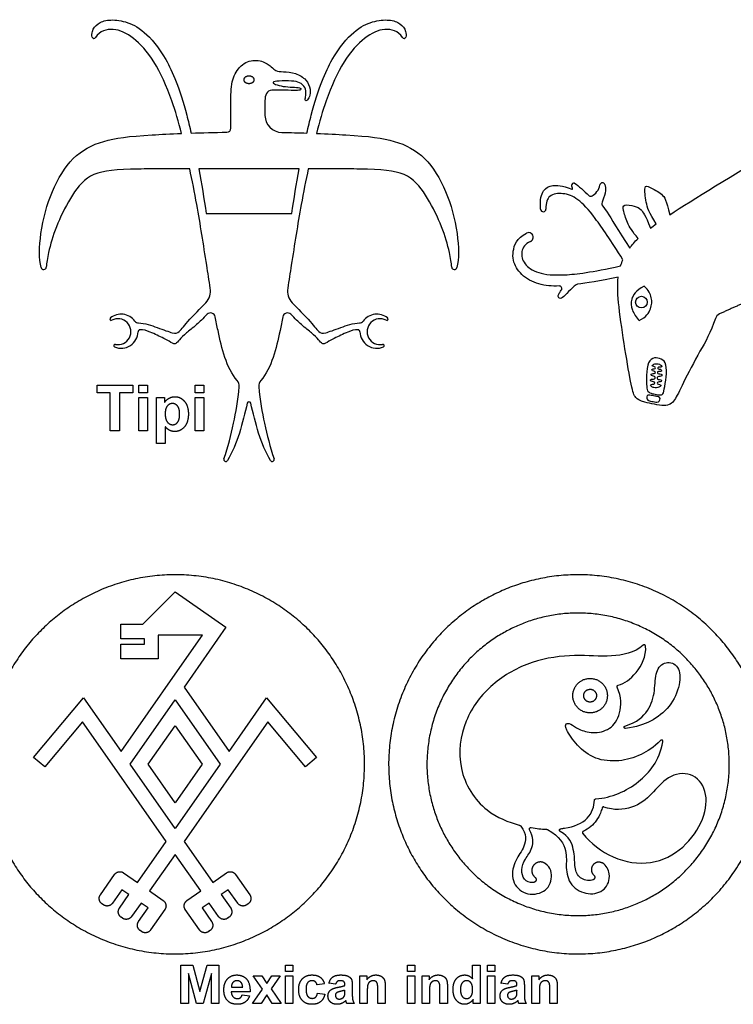
# Model space of a CAD drawing. Units: millimetres. Extents: x 361 to 759, y -111 to 287.
# Drawn here: x 584 to 649, y 197 to 287 of the extents above; entities that cross this region are included whole.
import ezdxf

# ---------------------------------------------------------------- set-up
doc = ezdxf.new("R2010")
doc.units = ezdxf.units.MM
doc.header["$MEASUREMENT"] = 0
doc.layers.add('Layer 03', color=5, linetype='Continuous')

msp = doc.modelspace()

# ---------------------------------------------------------------- linework, layer by layer
at = {"layer": 'Layer 03'}
for p, q in [((601.016, 269.282), (608.853, 269.282)), ((591.042, 252.907), (591.042, 253.605)), ((591.042, 253.605), (594.326, 253.605)), ((592.257, 252.907), (591.042, 252.907)), ((592.257, 249.441), (592.257, 252.907)), ((594.326, 252.907), (593.111, 252.907)), ((593.111, 252.907), (593.111, 249.441)), ((594.326, 253.605), (594.326, 252.907)), ((594.869, 252.907), (594.869, 253.605)), ((594.869, 253.605), (595.671, 253.605)), ((595.671, 252.907), (594.869, 252.907)), ((595.671, 253.605), (595.671, 252.907)), ((600.016, 252.907), (600.016, 253.605)), ((600.016, 253.605), (600.817, 253.605)), ((600.817, 252.907), (600.016, 252.907)), ((600.817, 253.605), (600.817, 252.907)), ((594.869, 249.441), (594.869, 252.467)), ((594.869, 252.467), (595.671, 252.467)), ((595.671, 252.467), (595.671, 249.441)), ((596.473, 248.278), (596.473, 252.467)), ((596.473, 252.467), (597.222, 252.467)), ((597.222, 252.467), (597.222, 252.026)), ((600.016, 249.441), (600.016, 252.467)), ((600.016, 252.467), (600.817, 252.467)), ((600.817, 252.467), (600.817, 249.441)), ((593.111, 249.441), (592.257, 249.441)), ((595.671, 249.441), (594.869, 249.441)), ((597.274, 249.802), (597.274, 248.278)), ((600.817, 249.441), (600.016, 249.441)), ((597.274, 248.278), (596.473, 248.278)), ((595.223, 231.762), (598.194, 234.733)), ((598.194, 234.733), (602.831, 231.486)), ((593.225, 230.415), (593.225, 231.762)), ((593.225, 231.762), (595.223, 231.762)), ((602.831, 231.486), (598.999, 226.014)), ((595.38, 230.415), (593.225, 230.415)), ((595.38, 229.934), (595.38, 230.415)), ((600.67, 230.748), (596.644, 230.748)), ((596.644, 230.748), (596.644, 228.587)), ((598.177, 227.189), (600.67, 230.748)), ((593.225, 228.587), (593.225, 229.934)), ((593.225, 229.934), (595.38, 229.934)), ((596.644, 228.587), (593.225, 228.587)), ((593.24, 220.137), (598.177, 227.189)), ((598.999, 226.014), (603.114, 220.137)), ((585.237, 219.598), (589.805, 225.042)), ((589.805, 225.042), (593.24, 220.137)), ((603.114, 220.137), (606.549, 225.042)), ((606.549, 225.042), (611.117, 219.598)), ((594.062, 218.963), (598.177, 224.84)), ((598.177, 224.84), (602.292, 218.963)), ((589.709, 222.831), (586.269, 218.732)), ((592.417, 218.963), (589.709, 222.831)), ((595.707, 218.963), (598.177, 222.491)), ((598.177, 222.491), (600.647, 218.963)), ((606.645, 222.831), (603.937, 218.963)), ((610.085, 218.732), (606.645, 222.831)), ((586.269, 218.732), (585.237, 219.598)), ((611.117, 219.598), (610.085, 218.732)), ((597.355, 211.912), (592.417, 218.963)), ((598.177, 213.086), (594.062, 218.963)), ((598.177, 215.435), (595.707, 218.963)), ((600.647, 218.963), (598.177, 215.435)), ((602.292, 218.963), (598.177, 213.086)), ((603.937, 218.963), (598.999, 211.912)), ((594.733, 208.168), (597.355, 211.912)), ((598.999, 211.912), (601.621, 208.168)), ((598.177, 210.738), (595.837, 207.395)), ((600.517, 207.395), (598.177, 210.738)), ((591.348, 207.046), (592.649, 208.904)), ((593.474, 209.049), (594.733, 208.168)), ((601.621, 208.168), (602.88, 209.049)), ((603.705, 208.904), (605.006, 207.046)), ((593.32, 207.513), (592.451, 206.273)), ((593.092, 205.825), (593.96, 207.064)), ((593.96, 207.064), (593.32, 207.513)), ((595.837, 207.395), (597.095, 206.514)), ((599.259, 206.514), (600.517, 207.395)), ((603.034, 207.513), (602.394, 207.064)), ((602.394, 207.064), (603.262, 205.825)), ((603.903, 206.273), (603.034, 207.513)), ((591.626, 206.128), (591.493, 206.22)), ((595.064, 206.292), (594.196, 205.052)), ((595.705, 205.843), (595.064, 206.292)), ((601.29, 206.292), (600.649, 205.843)), ((602.158, 205.052), (601.29, 206.292)), ((604.861, 206.22), (604.728, 206.128)), ((594.837, 204.603), (595.705, 205.843)), ((597.241, 205.688), (595.94, 203.83)), ((600.414, 203.83), (599.113, 205.688)), ((600.649, 205.843), (601.517, 204.603)), ((593.37, 204.906), (593.238, 204.999)), ((603.116, 204.999), (602.984, 204.906)), ((595.115, 203.685), (594.982, 203.778)), ((601.372, 203.778), (601.24, 203.685)), ((598.714, 197.106), (598.714, 200.613)), ((598.714, 200.613), (599.787, 200.613)), ((599.787, 200.613), (600.446, 198.22)), ((600.446, 198.22), (601.113, 200.613)), ((601.113, 200.613), (602.178, 200.613)), ((602.178, 200.613), (602.178, 197.106)), ((608.277, 200.613), (608.952, 200.613)), ((608.277, 200.025), (608.277, 200.613)), ((608.952, 200.613), (608.952, 200.025)), ((619.408, 200.613), (620.083, 200.613)), ((619.408, 200.025), (619.408, 200.613)), ((620.083, 200.613), (620.083, 200.025)), ((625.376, 199.367), (625.376, 200.613)), ((625.376, 200.613), (626.051, 200.613)), ((626.051, 200.613), (626.051, 197.106)), ((626.727, 200.613), (627.402, 200.613)), ((626.727, 200.025), (626.727, 200.613)), ((627.402, 200.613), (627.402, 200.025)), ((599.4, 199.866), (599.39, 197.106)), ((600.124, 197.106), (599.4, 199.866)), ((601.492, 199.866), (600.758, 197.106)), ((601.502, 197.106), (601.492, 199.866)), ((608.952, 200.025), (608.277, 200.025)), ((620.083, 200.025), (619.408, 200.025)), ((627.402, 200.025), (626.727, 200.025)), ((606.164, 198.419), (605.304, 199.654)), ((605.304, 199.654), (606.116, 199.654)), ((606.116, 199.654), (606.55, 198.954)), ((606.55, 198.954), (607.01, 199.654)), ((607.787, 199.654), (606.947, 198.447)), ((607.01, 199.654), (607.787, 199.654)), ((608.277, 199.654), (608.952, 199.654)), ((608.277, 197.106), (608.277, 199.654)), ((608.952, 199.654), (608.952, 197.106)), ((611.827, 198.914), (611.152, 198.805)), ((612.851, 198.87), (612.241, 198.957)), ((613.701, 198.761), (613.701, 198.83)), ((615.073, 197.106), (615.073, 199.654)), ((615.073, 199.654), (615.705, 199.654)), ((615.705, 199.654), (615.705, 199.283)), ((619.408, 199.654), (620.083, 199.654)), ((619.408, 197.106), (619.408, 199.654)), ((620.083, 199.654), (620.083, 197.106)), ((620.758, 197.106), (620.758, 199.654)), ((620.758, 199.654), (621.39, 199.654)), ((621.39, 199.654), (621.39, 199.283)), ((626.727, 199.654), (627.402, 199.654)), ((626.727, 197.106), (626.727, 199.654)), ((627.402, 199.654), (627.402, 197.106)), ((628.578, 198.87), (627.968, 198.957)), ((629.428, 198.761), (629.428, 198.83)), ((630.8, 197.106), (630.8, 199.654)), ((630.8, 199.654), (631.432, 199.654)), ((631.432, 199.654), (631.432, 199.283)), ((605.031, 198.195), (603.31, 198.195)), ((603.322, 198.609), (604.356, 198.609)), ((604.312, 197.912), (604.988, 197.825)), ((605.26, 197.106), (606.164, 198.419)), ((606.55, 197.895), (606.037, 197.106)), ((607.061, 197.106), (606.55, 197.895)), ((606.947, 198.447), (607.874, 197.106)), ((611.196, 198.064), (611.871, 197.977)), ((613.701, 198.191), (613.701, 198.326)), ((614.376, 198.735), (614.376, 197.946)), ((615.748, 198.261), (615.748, 197.106)), ((616.707, 197.106), (616.707, 198.407)), ((617.382, 198.694), (617.382, 197.106)), ((621.433, 198.261), (621.433, 197.106)), ((622.392, 197.106), (622.392, 198.407)), ((623.067, 198.694), (623.067, 197.106)), ((629.428, 198.191), (629.428, 198.326)), ((630.103, 198.735), (630.103, 197.946)), ((631.475, 198.261), (631.475, 197.106)), ((632.434, 197.106), (632.434, 198.407)), ((633.109, 198.694), (633.109, 197.106)), ((599.39, 197.106), (598.714, 197.106)), ((600.758, 197.106), (600.124, 197.106)), ((602.178, 197.106), (601.502, 197.106)), ((606.037, 197.106), (605.26, 197.106)), ((607.874, 197.106), (607.061, 197.106)), ((608.952, 197.106), (608.277, 197.106)), ((614.55, 197.106), (613.875, 197.106)), ((615.748, 197.106), (615.073, 197.106)), ((617.382, 197.106), (616.707, 197.106)), ((620.083, 197.106), (619.408, 197.106)), ((621.433, 197.106), (620.758, 197.106)), ((623.067, 197.106), (622.392, 197.106)), ((625.42, 197.106), (625.42, 197.478)), ((626.051, 197.106), (625.42, 197.106)), ((627.402, 197.106), (626.727, 197.106)), ((630.277, 197.106), (629.602, 197.106)), ((631.475, 197.106), (630.8, 197.106)), ((633.109, 197.106), (632.434, 197.106))]:
    msp.add_line(p, q, dxfattribs=at)
msp.add_circle((640.804, 261.184), 0.534, dxfattribs=at)
for centre, radius, start, end in [((590.766, 285.444), 0.168, 198.33168, 327.30414), ((619.103, 285.444), 0.168, 212.69586, 341.66832), ((607.967, 278.262), 1.573, 180.52462, 268.8917), ((602.904, 277.083), 0.377, 270.75067, 359.99723), ((634.596, 271.886), 0.175, 62.0372, 193.38622), ((637.236, 271.867), 0.225, 17.51996, 171.56207), ((634.462, 271.555), 0.0569, 248.75724, 22.51138), ((636.185, 271.085), 0.228, 229.84155, 297.3377), ((631.832, 269.69), 0.244, 184.50248, 0), ((630.5, 267.115), 0.422, 292.33792, 117.44594), ((586.16, 264.402), 0.242, 194.59791, 355.85129), ((623.709, 264.402), 0.242, 184.14871, 345.40209), ((633.305, 262.432), 0.228, 320.82658, 92.52095), ((634.976, 262.585), 0.228, 96.86219, 126.09645), ((599.851, 262.21), 1.566, 316.51657, 9.21225), ((610.018, 262.21), 1.566, 170.78775, 223.48343), ((593.244, 258.528), 1.557, 36.57761, 129.10287), ((601.419, 259.756), 0.441, 10.68246, 134.123), ((608.45, 259.756), 0.441, 45.877, 169.31754), ((616.625, 258.528), 1.557, 50.89713, 143.42239), ((648.22, 259.483), 0.685, 115.05942, 161.76694), ((592.34, 259.64), 0.124, 129.10289, 298.11199), ((592.957, 258.486), 1.184, 258.57364, 118.11199), ((594.842, 259.714), 0.433, 216.57761, 268.14055), ((615.027, 259.714), 0.433, 271.85945, 323.42239), ((616.912, 258.486), 1.184, 61.88801, 281.42636), ((617.529, 259.64), 0.124, 241.88801, 50.89711), ((593.244, 258.528), 1.557, 247.58275, 358.32525), ((594.985, 258.477), 0.185, 93.55371, 178.32525), ((614.883, 258.477), 0.185, 1.67475, 86.44629), ((616.625, 258.528), 1.557, 181.67475, 292.41725), ((592.698, 257.203), 0.124, 78.57364, 247.58276), ((617.171, 257.203), 0.124, 292.41724, 101.42636), ((603.29, 253.529), 0.749, 356.74154, 40.05122), ((606.579, 253.529), 0.749, 139.94878, 183.25846), ((604.934, 251.915), 0.168, 12.6992, 167.3008), ((602.812, 246.805), 0.177, 160.5022, 329.04206), ((607.057, 246.805), 0.177, 210.95794, 19.4978)]:
    msp.add_arc(centre, radius, start, end, dxfattribs=at)
for points, knots in [([(590.607, 285.391), (590.555, 285.546), (590.59, 286.051), (591.056, 286.647), (592.061, 287.039), (593.628, 286.882), (595.286, 286.098), (597.355, 283.686), (598.716, 280.432), (599.516, 277.21), (599.652, 276.629)], [442.196206, 442.196206, 442.196206, 442.196206, 443.080957, 444.537203, 445.993448, 447.449694, 448.905939, 450.362184, 451.81843, 452.119236, 452.119236, 452.119236, 452.119236]), ([(610.217, 276.629), (610.353, 277.21), (611.153, 280.432), (612.514, 283.686), (614.583, 286.098), (616.24, 286.882), (617.808, 287.039), (618.813, 286.647), (619.278, 286.051), (619.313, 285.546), (619.262, 285.391)], [313.013668, 313.013668, 313.013668, 313.013668, 313.314474, 314.77072, 316.226965, 317.68321, 319.139456, 320.595701, 322.051947, 322.936698, 322.936698, 322.936698, 322.936698]), ([(598.766, 276.596), (598.498, 277.65), (597.809, 280.047), (596.283, 283.403), (594.339, 285.47), (592.615, 286.316), (591.298, 285.963), (590.907, 285.353)], [432.247336, 432.247336, 432.247336, 432.247336, 433.734413, 435.854028, 437.973643, 440.093257, 442.016126, 442.016126, 442.016126, 442.016126]), ([(618.962, 285.353), (618.571, 285.963), (617.254, 286.316), (615.53, 285.47), (613.586, 283.403), (612.06, 280.047), (611.371, 277.65), (611.103, 276.596)], [323.116778, 323.116778, 323.116778, 323.116778, 325.039646, 327.159261, 329.278876, 331.398491, 332.885568, 332.885568, 332.885568, 332.885568]), ([(603.281, 277.083), (603.281, 279.256), (603.239, 280.808), (603.633, 282.272), (604.738, 283.307), (606.187, 283.3), (607.051, 282.64), (607.339, 282.285), (607.981, 282.234), (609.226, 282.152), (610.217, 281.524), (610.594, 280.597), (610.492, 279.91), (610.2, 279.545), (610.074, 279.574), (610.054, 279.727), (610.17, 280.132), (610.111, 280.82), (609.563, 281.295), (608.934, 281.397), (607.549, 281.397), (607.007, 281.297), (607.282, 281.063), (608.056, 280.879), (608.912, 280.808), (609.675, 280.798), (609.736, 280.615), (609.492, 280.503), (608.565, 280.543), (607.343, 280.554), (606.661, 280.543), (606.376, 279.973), (606.393, 279.373), (606.391, 278.606), (606.395, 278.248)], [453.16468, 453.16468, 453.16468, 453.16468, 453.58846, 454.035451, 454.482443, 454.929434, 455.376426, 455.823417, 456.270409, 456.7174, 457.164392, 457.611383, 458.058375, 458.505366, 458.952358, 459.399349, 459.846341, 460.293332, 460.740324, 461.187315, 461.634306, 462.081298, 462.528289, 462.975281, 463.422272, 463.869264, 464.316255, 464.763247, 465.210238, 465.65723, 466.104221, 466.551213, 466.998204, 467.217084, 467.217084, 467.217084, 467.217084]), ([(585.926, 264.341), (585.727, 265.104), (585.789, 267.614), (586.827, 271.435), (588.731, 274.568), (591.512, 276.051), (594.359, 276.38), (597.767, 276.556), (598.766, 276.596)], [420.570178, 420.570178, 420.570178, 420.570178, 422.530753, 424.759868, 426.988984, 429.218099, 431.447215, 432.247336, 432.247336, 432.247336, 432.247336]), ([(611.103, 276.596), (612.102, 276.556), (615.51, 276.38), (618.357, 276.051), (621.137, 274.568), (623.042, 271.435), (624.08, 267.614), (624.142, 265.104), (623.943, 264.341)], [332.885568, 332.885568, 332.885568, 332.885568, 333.685689, 335.914805, 338.14392, 340.373036, 342.602152, 344.562726, 344.562726, 344.562726, 344.562726]), ([(599.516, 273.364), (596.8, 273.365), (592.985, 273.349), (590.197, 272.994), (588.552, 270.728), (587.221, 268.016), (586.612, 265.886), (586.429, 264.749), (586.402, 264.384)], [409.710667, 409.710667, 409.710667, 409.710667, 410.998463, 412.964027, 414.929591, 416.895155, 418.860719, 420.24443, 420.24443, 420.24443, 420.24443]), ([(601.396, 262.46), (601.282, 263.167), (600.878, 265.778), (600.31, 269.455), (599.742, 272.311), (599.516, 273.364)], [405.500776, 405.500776, 405.500776, 405.500776, 406.268158, 408.387772, 409.710667, 409.710667, 409.710667, 409.710667]), ([(610.353, 273.364), (610.127, 272.311), (609.559, 269.455), (608.991, 265.778), (608.587, 263.167), (608.472, 262.46)], [355.422237, 355.422237, 355.422237, 355.422237, 356.745132, 358.864747, 359.632128, 359.632128, 359.632128, 359.632128]), ([(623.467, 264.384), (623.44, 264.749), (623.257, 265.886), (622.648, 268.016), (621.317, 270.728), (619.672, 272.994), (616.884, 273.349), (613.069, 273.365), (610.353, 273.364)], [344.888474, 344.888474, 344.888474, 344.888474, 346.272185, 348.237749, 350.203313, 352.168877, 354.134442, 355.422237, 355.422237, 355.422237, 355.422237]), ([(631.589, 269.671), (631.517, 270.576), (631.815, 271.542), (632.592, 271.906), (633.517, 271.862), (634.442, 271.502)], [529.730209, 529.730209, 529.730209, 529.730209, 530.442963, 531.18849, 531.901509, 531.901509, 531.901509, 531.901509]), ([(637.45, 271.935), (637.576, 271.534), (637.453, 270.809), (637.042, 270.111), (637.417, 269.882), (638.656, 267.774), (639.731, 266.128)], [534.06334, 534.06334, 534.06334, 534.06334, 534.700224, 535.452359, 536.204494, 536.956629, 536.956629, 536.956629, 536.956629]), ([(642.155, 268.334), (641.494, 269.379), (641.196, 270.272), (641.036, 271.923), (641.448, 271.739), (642.778, 271.075), (643.098, 270.479), (643.388, 269.174)], [408.397619, 408.397619, 408.397619, 408.397619, 409.080017, 409.762415, 410.444813, 411.127211, 411.809609, 411.809609, 411.809609, 411.809609]), ([(639.113, 265.056), (638.017, 266.823), (636.437, 269.121), (634.976, 270.726), (633.635, 271.205), (632.311, 271.019), (632.075, 270.292), (632.075, 269.69)], [524.507329, 524.507329, 524.507329, 524.507329, 525.504336, 526.501344, 527.498351, 528.495359, 529.402998, 529.402998, 529.402998, 529.402998]), ([(633.295, 262.66), (632.949, 262.644), (632.075, 262.662), (630.457, 263.063), (629.242, 264.301), (628.902, 265.66), (629.402, 267.02), (630.306, 267.49)], [513.842201, 513.842201, 513.842201, 513.842201, 514.381667, 515.405157, 516.428647, 517.452137, 518.382191, 518.382191, 518.382191, 518.382191]), ([(630.661, 266.725), (630.146, 266.513), (629.717, 265.717), (630.018, 264.657), (631.222, 263.769), (633.569, 263.559), (636.186, 263.909), (638.904, 264.5)], [518.979621, 518.979621, 518.979621, 518.979621, 519.877125, 520.949529, 522.021933, 523.094336, 524.16674, 524.16674, 524.16674, 524.16674]), ([(634.842, 262.77), (634.619, 262.607), (634.075, 262.13), (633.553, 261.487), (633.218, 261.537), (633.155, 261.791), (633.358, 262.135), (633.482, 262.287)], [512.165796, 512.165796, 512.165796, 512.165796, 512.465486, 512.787569, 513.109652, 513.431735, 513.612351, 513.612351, 513.612351, 513.612351]), ([(647.569, 259.698), (647.13, 258.364), (646.152, 256.773), (644.486, 253.554), (643.828, 252.084), (643.132, 251.581), (640.849, 252.084), (640.23, 252.394), (639.921, 253.206), (639.302, 256.842), (638.694, 260.913), (638.586, 262.67), (638.684, 263.474)], [496.60424, 496.60424, 496.60424, 496.60424, 497.996543, 499.482871, 500.969198, 502.455526, 503.941853, 505.428181, 506.914508, 508.400836, 509.887163, 511.293286, 511.293286, 511.293286, 511.293286]), ([(594.828, 259.282), (595.421, 259.262), (596.693, 258.819), (598.096, 258.285), (598.488, 258.331), (599.246, 259.367), (600.424, 260.538), (600.987, 261.132)], [400.968533, 400.968533, 400.968533, 400.968533, 401.703481, 402.52961, 403.355739, 404.181868, 404.813201, 404.813201, 404.813201, 404.813201]), ([(608.882, 261.132), (609.445, 260.538), (610.623, 259.367), (611.381, 258.331), (611.773, 258.285), (613.176, 258.819), (614.448, 259.262), (615.041, 259.282)], [360.319703, 360.319703, 360.319703, 360.319703, 360.951036, 361.777165, 362.603294, 363.429423, 364.164371, 364.164371, 364.164371, 364.164371]), ([(601.112, 260.073), (600.72, 259.693), (599.966, 258.912), (599.181, 258.395), (598.514, 257.695), (598.248, 257.351), (598.037, 257.351), (597.259, 257.84), (595.911, 258.461), (595.286, 258.681), (594.974, 258.662)], [391.646025, 391.646025, 391.646025, 391.646025, 391.996983, 392.508572, 393.02016, 393.531748, 394.043337, 394.554925, 395.066514, 395.498208, 395.498208, 395.498208, 395.498208]), ([(614.895, 258.662), (614.583, 258.681), (613.958, 258.461), (612.61, 257.84), (611.832, 257.351), (611.621, 257.351), (611.355, 257.695), (610.688, 258.395), (609.903, 258.912), (609.148, 259.693), (608.757, 260.073)], [369.634696, 369.634696, 369.634696, 369.634696, 370.06639, 370.577979, 371.089567, 371.601156, 372.112744, 372.624332, 373.135921, 373.486879, 373.486879, 373.486879, 373.486879]), ([(603.863, 254.011), (602.854, 255.211), (602.329, 257.399), (601.931, 259.425), (601.853, 259.838)], [389.133088, 389.133088, 389.133088, 389.133088, 390.7666, 391.192193, 391.192193, 391.192193, 391.192193]), ([(608.016, 259.838), (607.938, 259.425), (607.54, 257.399), (607.015, 255.211), (606.006, 254.011)], [373.940711, 373.940711, 373.940711, 373.940711, 374.366304, 375.999816, 375.999816, 375.999816, 375.999816]), ([(602.645, 246.865), (603.04, 247.98), (603.491, 250.031), (603.961, 252.148), (604.037, 253.486)], [385.580845, 385.580845, 385.580845, 385.580845, 387.275747, 388.862856, 388.862856, 388.862856, 388.862856]), ([(605.832, 253.486), (605.908, 252.148), (606.378, 250.031), (606.829, 247.98), (607.224, 246.865)], [376.270048, 376.270048, 376.270048, 376.270048, 377.857158, 379.552059, 379.552059, 379.552059, 379.552059]), ([(640.965, 229.851), (640.147, 229.145), (637.971, 228.676), (634.852, 229.055), (630.742, 228.521), (627.031, 226.442), (624.48, 223.114), (623.805, 218.536), (626.166, 214.668), (628.641, 213.675), (629.643, 213.413)], [160.765417, 160.765417, 160.765417, 160.765417, 162.080143, 163.492333, 164.904524, 166.316714, 167.728905, 169.141095, 170.553286, 171.608541, 171.608541, 171.608541, 171.608541]), ([(638.68, 226.197), (639.25, 226.363), (640.353, 227.089), (641.278, 228.857), (641.184, 229.764)], [158.827787, 158.827787, 158.827787, 158.827787, 159.74446, 160.656464, 160.656464, 160.656464, 160.656464]), ([(639.293, 222.452), (640.412, 222.81), (641.584, 223.854), (642.083, 225.72), (642.028, 227.522), (642.99, 228.48), (644.314, 228.026), (644.418, 226.29), (643.49, 224.147), (641.698, 222.823), (640.349, 222.359), (639.338, 222.243)], [14.281192, 14.281192, 14.281192, 14.281192, 15.034388, 15.820709, 16.607029, 17.39335, 18.17967, 18.965991, 19.752312, 20.538632, 21.286037, 21.286037, 21.286037, 21.286037]), ([(642.547, 221.14), (641.938, 220.504), (640.673, 219.715), (638.792, 219.165), (636.516, 219.355), (634.878, 220.65), (633.798, 222.292), (633.869, 222.729), (634.3, 222.722), (635.018, 222.148), (636.318, 221.742), (638.004, 222.074), (638.938, 223.465), (638.989, 225.104), (638.595, 226.016)], [151.099862, 151.099862, 151.099862, 151.099862, 151.655003, 152.302244, 152.949484, 153.596725, 154.243966, 154.891207, 155.538448, 156.185689, 156.832929, 157.48017, 158.127411, 158.743049, 158.743049, 158.743049, 158.743049]), ([(636.638, 215.808), (638.085, 215.902), (640.702, 217.091), (642.418, 219.262), (642.773, 221.021)], [147.585765, 147.585765, 147.585765, 147.585765, 149.322731, 150.971018, 150.971018, 150.971018, 150.971018]), ([(635.439, 212.63), (636.169, 211.74), (638.231, 210.172), (641.734, 209.655), (644.767, 211.199), (646.649, 213.99), (646.901, 216.639), (645.405, 218.357), (643.14, 217.967), (641.781, 216.184), (640.228, 214.928), (638.288, 214.727), (637.377, 215.061)], [10.10587, 10.10587, 10.10587, 10.10587, 11.158824, 12.293614, 13.428403, 14.563193, 15.697983, 16.832773, 17.967563, 19.102353, 20.237143, 21.218086, 21.218086, 21.218086, 21.218086]), ([(633.435, 213.083), (633.55, 213.097), (634.556, 213.239), (636.068, 213.814), (636.498, 215.15), (636.514, 215.679)], [144.610845, 144.610845, 144.610845, 144.610845, 144.789976, 146.202166, 147.511904, 147.511904, 147.511904, 147.511904]), ([(637.202, 214.968), (637.163, 214.809), (637.037, 214.418), (636.721, 213.82), (636.195, 213.248), (635.739, 212.961), (635.494, 212.839), (635.483, 212.834)], [21.302165, 21.302165, 21.302165, 21.302165, 21.487147, 21.765879, 22.061022, 22.355558, 22.369921, 22.369921, 22.369921, 22.369921]), ([(629.787, 213.317), (630.337, 212.597), (630.172, 211.333), (629.223, 210.284), (628.797, 208.484), (629.885, 207.027), (631.848, 207.068), (632.718, 208.257), (632.55, 209.548), (632.008, 209.911)], [171.674824, 171.674824, 171.674824, 171.674824, 172.398298, 173.146348, 173.894398, 174.642448, 175.390498, 176.138548, 176.724896, 176.724896, 176.724896, 176.724896]), ([(630.95, 208.169), (630.94, 208.168), (630.586, 208.128), (630.024, 208.366), (629.777, 209.331), (630.123, 210.287), (630.893, 211.209), (630.963, 212.3), (630.583, 212.988)], [177.866567, 177.866567, 177.866567, 177.866567, 177.880716, 178.396075, 178.911434, 179.426793, 179.942152, 180.403955, 180.403955, 180.403955, 180.403955]), ([(632.214, 213.004), (633.363, 212.389), (634.076, 210.925), (633.838, 209.619), (634.206, 207.817), (635.977, 206.919), (637.559, 207.405), (638.063, 208.713), (637.623, 209.743), (637.214, 209.951)], [136.009382, 136.009382, 136.009382, 136.009382, 136.747655, 137.497546, 138.247437, 138.997328, 139.747219, 140.49711, 140.99556, 140.99556, 140.99556, 140.99556]), ([(636.372, 208.4), (636.301, 208.372), (635.872, 208.279), (634.992, 208.578), (634.654, 209.658), (634.741, 210.989), (634.215, 212.354), (633.383, 212.836)], [141.932019, 141.932019, 141.932019, 141.932019, 142.065081, 142.690668, 143.316254, 143.94184, 144.485948, 144.485948, 144.485948, 144.485948])]:
    msp.add_open_spline(points, degree=3, knots=knots, dxfattribs=at)
for points, weights, knots in [([(605.421, 281.499), (605.421, 281.168), (604.934, 281.168), (604.448, 281.168), (604.448, 281.499), (604.448, 281.831), (604.934, 281.831), (605.421, 281.831), (605.421, 281.499)], [1, 0.707106781187, 1, 0.707106781187, 1, 0.707106781187, 1, 0.707106781187, 1], [0, 0, 0, 1.570796, 1.570796, 3.141593, 3.141593, 4.712389, 4.712389, 6.283185, 6.283185, 6.283185]), ([(586.528, 231.779), (599.344, 243.428), (610.993, 230.612), (622.642, 217.796), (609.826, 206.147), (597.01, 194.498), (585.361, 207.314), (573.712, 220.13), (586.528, 231.779)], [1, 0.707106781187, 1, 0.707106781187, 1, 0.707106781187, 1, 0.707106781187, 1], [0, 0, 0, 10.096696, 10.096696, 20.193392, 20.193392, 30.290088, 30.290088, 40.386783, 40.386783, 40.386783]), ([(627.035, 234.332), (642.404, 242.315), (650.387, 226.946), (658.371, 211.577), (643.002, 203.594), (627.633, 195.611), (619.649, 210.98), (611.666, 226.349), (627.035, 234.332)], [1, 0.707106781187, 1, 0.707106781187, 1, 0.707106781187, 1, 0.707106781187, 1], [0, 0, 0, 10.241303, 10.241303, 20.482606, 20.482606, 30.723909, 30.723909, 40.965211, 40.965211, 40.965211]), ([(628.648, 231.226), (640.912, 237.596), (647.282, 225.333), (653.652, 213.07), (641.388, 206.7), (629.125, 200.33), (622.755, 212.593), (616.385, 224.856), (628.648, 231.226)], [1, 0.707106781187, 1, 0.707106781187, 1, 0.707106781187, 1, 0.707106781187, 1], [0, 0, 0, 10.241303, 10.241303, 20.482606, 20.482606, 30.723909, 30.723909, 40.965211, 40.965211, 40.965211]), ([(641.184, 229.764), (641.176, 229.844), (641.101, 229.874), (641.026, 229.903), (640.965, 229.851)], [1, 0.855248343772, 1, 0.855248343772, 1], [160.6564642, 160.6564642, 160.6564642, 160.7109408, 160.7109408, 160.7654174, 160.7654174, 160.7654174]), ([(637.309, 226.264), (636.28, 227.46), (635.084, 226.431), (633.888, 225.402), (634.916, 224.206), (635.945, 223.01), (637.141, 224.039), (638.338, 225.068), (637.309, 226.264)], [1, 0.707106781187, 1, 0.707106781187, 1, 0.707106781187, 1, 0.707106781187, 1], [0, 0, 0, 0.933005, 0.933005, 1.86601, 1.86601, 2.799014, 2.799014, 3.732019, 3.732019, 3.732019]), ([(636.687, 225.115), (636.806, 225.69), (636.232, 225.809), (635.658, 225.929), (635.538, 225.355), (635.419, 224.78), (635.993, 224.661), (636.567, 224.541), (636.687, 225.115)], [1, 0.707106781187, 1, 0.707106781187, 1, 0.707106781187, 1, 0.707106781187, 1], [0, 0, 0, 0.346838, 0.346838, 0.693676, 0.693676, 1.040513, 1.040513, 1.387351, 1.387351, 1.387351]), ([(638.595, 226.016), (638.571, 226.071), (638.597, 226.126), (638.622, 226.18), (638.68, 226.197)], [1, 0.911577163782, 1, 0.911577163782, 1], [158.74304904, 158.74304904, 158.74304904, 158.78541826, 158.78541826, 158.82778749, 158.82778749, 158.82778749]), ([(639.338, 222.243), (639.241, 222.232), (639.22, 222.327), (639.2, 222.422), (639.293, 222.452)], [1, 0.740661439309, 1, 0.740661439309, 1], [14.1620028, 14.1620028, 14.1620028, 14.2215972, 14.2215972, 14.2811915, 14.2811915, 14.2811915]), ([(642.773, 221.021), (642.793, 221.119), (642.704, 221.165), (642.616, 221.212), (642.547, 221.14)], [1, 0.799569675436, 1, 0.799569675436, 1], [150.9710181, 150.9710181, 150.9710181, 151.0354399, 151.0354399, 151.0998617, 151.0998617, 151.0998617]), ([(637.377, 215.061), (637.321, 215.082), (637.269, 215.054), (637.216, 215.026), (637.202, 214.968)], [1, 0.912926663005, 1, 0.912926663005, 1], [21.21808571, 21.21808571, 21.21808571, 21.26012549, 21.26012549, 21.30216526, 21.30216526, 21.30216526]), ([(630.583, 212.988), (630.542, 213.061), (630.59, 213.129), (630.639, 213.197), (630.721, 213.184)], [1, 0.84708047381, 1, 0.84708047381, 1], [135.2895777, 135.2895777, 135.2895777, 135.3456106, 135.3456106, 135.4016435, 135.4016435, 135.4016435]), ([(633.383, 212.836), (633.301, 212.884), (633.32, 212.978), (633.339, 213.072), (633.435, 213.083)], [1, 0.811265173019, 1, 0.811265173019, 1], [144.4859482, 144.4859482, 144.4859482, 144.5483965, 144.5483965, 144.6108449, 144.6108449, 144.6108449]), ([(635.483, 212.834), (635.425, 212.805), (635.412, 212.743), (635.398, 212.68), (635.439, 212.63)], [1, 0.900305969623, 1, 0.900305969623, 1], [22.36992074, 22.36992074, 22.36992074, 22.41495318, 22.41495318, 22.45998561, 22.45998561, 22.45998561]), ([(632.008, 209.911), (631.38, 210.332), (630.935, 209.721), (630.489, 209.11), (631.082, 208.641)], [1, 0.721033003708, 1, 0.721033003708, 1], [176.7248957, 176.7248957, 176.7248957, 177.1782921, 177.1782921, 177.6316885, 177.6316885, 177.6316885]), ([(637.214, 209.951), (636.685, 210.22), (636.348, 209.731), (636.011, 209.242), (636.45, 208.843)], [1, 0.752860553406, 1, 0.752860553406, 1], [140.9955601, 140.9955601, 140.9955601, 141.3629041, 141.3629041, 141.7302481, 141.7302481, 141.7302481]), ([(636.45, 208.843), (636.559, 208.744), (636.533, 208.6), (636.507, 208.455), (636.372, 208.4)], [1, 0.875451322523, 1, 0.875451322523, 1], [141.7302481, 141.7302481, 141.7302481, 141.8311336, 141.8311336, 141.9320191, 141.9320191, 141.9320191]), ([(631.082, 208.641), (631.221, 208.531), (631.173, 208.361), (631.125, 208.191), (630.95, 208.169)], [1, 0.832497521063, 1, 0.832497521063, 1], [177.6316885, 177.6316885, 177.6316885, 177.7491277, 177.7491277, 177.8665668, 177.8665668, 177.8665668])]:
    msp.add_rational_spline(points, weights, degree=2, knots=knots, dxfattribs=at)
for points, degree in [([(599.652, 276.629), (600.66, 276.663), (601.753, 276.69), (602.909, 276.705)], 3), ([(607.937, 276.689), (608.735, 276.674), (609.497, 276.653), (610.217, 276.629)], 3), ([(643.388, 269.174), (645.55, 270.594), (648.979, 272.637), (653.663, 275.504)], 3), ([(604.934, 273.362), (603.119, 273.362), (601.611, 273.363), (600.341, 273.364)], 3), ([(600.341, 273.364), (600.6, 272.005), (600.833, 270.607), (601.016, 269.282)], 3), ([(609.528, 273.364), (608.258, 273.363), (606.75, 273.362), (604.934, 273.362)], 3), ([(608.853, 269.282), (609.035, 270.607), (609.269, 272.005), (609.528, 273.364)], 3), ([(634.515, 271.577), (634.456, 271.72), (634.426, 271.845)], 2), ([(634.678, 272.04), (635.081, 271.826), (635.54, 271.331), (636.038, 270.91)], 3), ([(636.29, 270.882), (636.596, 271.04), (636.946, 271.443), (637.014, 271.9)], 3), ([(640.498, 267.003), (639.982, 267.637), (639.454, 268.439), (639.134, 269.7), (639.088, 270.158), (640.257, 269.952), (640.761, 269.722), (641.15, 269.149), (641.631, 267.951)], 3), ([(641.631, 267.951), (641.793, 268.072), (641.967, 268.2), (642.155, 268.334)], 3), ([(639.731, 266.128), (639.933, 266.408), (640.172, 266.689), (640.498, 267.003)], 3), ([(638.904, 264.5), (638.962, 264.687), (639.032, 264.872), (639.113, 265.056)], 3), ([(638.684, 263.474), (636.937, 263.088), (635.795, 262.914), (634.949, 262.812)], 3), ([(641.046, 262.65), (640.27, 262.224), (639.791, 261.425), (639.873, 260.496), (640.347, 259.753), (640.6, 259.513)], 3), ([(640.6, 259.513), (641.246, 259.784), (641.742, 260.642), (641.804, 261.558), (641.464, 262.29), (641.046, 262.65)], 3), ([(653.337, 262.362), (650.457, 261.285), (647.93, 260.104)], 2), ([(641.272, 254.2), (641.275, 254.587), (641.291, 255.553), (641.828, 256.161), (642.482, 256.067), (643.043, 255.763), (643.137, 254.689), (642.926, 253.38), (642.792, 252.683), (642.491, 252.703), (641.907, 252.783), (641.455, 252.924), (641.274, 253.226), (641.27, 253.812), (641.272, 254.2)], 3), ([(641.699, 253.966), (641.755, 253.937), (641.94, 253.944), (642.063, 253.79), (641.921, 253.68), (641.697, 253.675), (641.619, 253.598), (641.677, 253.49), (641.953, 253.354), (642.173, 253.356), (642.409, 253.405), (642.612, 253.545), (642.556, 253.639), (642.336, 253.672), (642.206, 253.77), (642.311, 253.906), (642.539, 253.902), (642.678, 253.971), (642.605, 254.104), (642.328, 254.112), (642.21, 254.241), (642.287, 254.38), (642.502, 254.405), (642.684, 254.44), (642.69, 254.583), (642.509, 254.636), (642.268, 254.63), (642.253, 254.84), (642.444, 254.856), (642.662, 254.842), (642.661, 255.038), (642.419, 255.067), (642.258, 255.102), (642.323, 255.273), (642.624, 255.224), (642.698, 255.29), (642.6, 255.477), (642.086, 255.614), (641.761, 255.402), (641.793, 255.321), (642.111, 255.272), (642.095, 255.109), (641.85, 255.101), (641.745, 255.028), (641.785, 254.905), (642.087, 254.879), (642.09, 254.655), (641.875, 254.677), (641.664, 254.628), (641.705, 254.474), (641.918, 254.434), (642.088, 254.342), (642.036, 254.151), (641.801, 254.167), (641.607, 254.117), (641.643, 253.995), (641.699, 253.966)], 3), ([(597.222, 252.026), (597.366, 252.252), (597.61, 252.398)], 2), ([(597.942, 251.924), (597.654, 251.924), (597.464, 251.692)], 2), ([(597.61, 252.398), (597.854, 252.545), (598.151, 252.545)], 2), ([(598.406, 251.688), (598.219, 251.924), (597.942, 251.924)], 2), ([(598.151, 252.545), (598.671, 252.545), (599.033, 252.129)], 2), ([(599.033, 252.129), (599.395, 251.713), (599.395, 250.972)], 2), ([(604.771, 251.952), (604.372, 250.179), (603.854, 248.198), (602.964, 246.714)], 3), ([(606.905, 246.714), (606.015, 248.198), (605.497, 250.179), (605.098, 251.952)], 3), ([(641.587, 252.677), (641.713, 252.66), (642.048, 252.593), (642.4, 252.543), (642.551, 252.412), (642.44, 252.1), (642.279, 252.02), (641.706, 252.12), (641.354, 252.221), (641.294, 252.392), (641.294, 252.693), (641.461, 252.693), (641.587, 252.677)], 3), ([(597.464, 251.692), (597.274, 251.46), (597.274, 251.005)], 2), ([(597.274, 251.005), (597.274, 250.483), (597.473, 250.234)], 2), ([(598.593, 250.964), (598.593, 251.452), (598.406, 251.688)], 2), ([(598.412, 250.213), (598.593, 250.442), (598.593, 250.964)], 2), ([(599.395, 250.972), (599.395, 250.209), (599.03, 249.786)], 2), ([(597.473, 250.234), (597.671, 249.984), (597.956, 249.984)], 2), ([(597.956, 249.984), (598.23, 249.984), (598.412, 250.213)], 2), ([(597.697, 249.463), (597.496, 249.562), (597.274, 249.802)], 2), ([(598.145, 249.364), (597.898, 249.364), (597.697, 249.463)], 2), ([(599.03, 249.786), (598.665, 249.364), (598.145, 249.364)], 2), ([(630.721, 213.184), (631.216, 213.1), (631.674, 213.053), (632.1, 213.036)], 3), ([(602.969, 199.359), (603.302, 199.72), (603.811, 199.72)], 2), ([(603.811, 199.72), (604.384, 199.72), (604.715, 199.345)], 2), ([(609.806, 199.366), (610.137, 199.72), (610.701, 199.72)], 2), ([(610.701, 199.72), (611.163, 199.72), (611.436, 199.521)], 2), ([(612.59, 199.533), (612.837, 199.72), (613.324, 199.72)], 2), ([(613.324, 199.72), (613.766, 199.72), (613.983, 199.613)], 2), ([(615.705, 199.283), (616.034, 199.72), (616.535, 199.72)], 2), ([(616.535, 199.72), (616.756, 199.72), (616.938, 199.639)], 2), ([(621.39, 199.283), (621.72, 199.72), (622.22, 199.72)], 2), ([(622.22, 199.72), (622.441, 199.72), (622.624, 199.639)], 2), ([(623.89, 199.381), (624.19, 199.72), (624.648, 199.72)], 2), ([(624.648, 199.72), (625.069, 199.72), (625.376, 199.367)], 2), ([(628.317, 199.533), (628.564, 199.72), (629.051, 199.72)], 2), ([(629.051, 199.72), (629.493, 199.72), (629.71, 199.613)], 2), ([(631.432, 199.283), (631.761, 199.72), (632.262, 199.72)], 2), ([(632.262, 199.72), (632.483, 199.72), (632.665, 199.639)], 2), ([(602.635, 198.361), (602.635, 198.998), (602.969, 199.359)], 2), ([(603.468, 199.039), (603.32, 198.88), (603.322, 198.609)], 2), ([(603.842, 199.197), (603.615, 199.197), (603.468, 199.039)], 2), ([(604.201, 199.047), (604.053, 199.197), (603.842, 199.197)], 2), ([(604.356, 198.609), (604.348, 198.897), (604.201, 199.047)], 2), ([(604.715, 199.345), (605.046, 198.969), (605.031, 198.195)], 2), ([(609.475, 198.378), (609.475, 199.012), (609.806, 199.366)], 2), ([(610.299, 199.02), (610.15, 198.843), (610.15, 198.428)], 2), ([(610.696, 199.197), (610.447, 199.197), (610.299, 199.02)], 2), ([(611.001, 199.098), (610.884, 199.197), (610.696, 199.197)], 2), ([(611.152, 198.805), (611.119, 199), (611.001, 199.098)], 2), ([(611.436, 199.521), (611.708, 199.322), (611.827, 198.914)], 2), ([(612.241, 198.957), (612.342, 199.346), (612.59, 199.533)], 2), ([(613.005, 199.124), (612.91, 199.052), (612.851, 198.87)], 2), ([(613.269, 199.197), (613.1, 199.197), (613.005, 199.124)], 2), ([(613.61, 199.113), (613.52, 199.197), (613.269, 199.197)], 2), ([(613.701, 198.83), (613.701, 199.028), (613.61, 199.113)], 2), ([(613.983, 199.613), (614.199, 199.506), (614.288, 199.341)], 2), ([(614.288, 199.341), (614.376, 199.176), (614.376, 198.735)], 2), ([(615.799, 198.847), (615.748, 198.688), (615.748, 198.261)], 2), ([(615.987, 199.101), (615.85, 199.005), (615.799, 198.847)], 2), ([(616.296, 199.197), (616.124, 199.197), (615.987, 199.101)], 2), ([(616.526, 199.13), (616.43, 199.197), (616.296, 199.197)], 2), ([(616.664, 198.941), (616.622, 199.063), (616.526, 199.13)], 2), ([(616.707, 198.407), (616.707, 198.82), (616.664, 198.941)], 2), ([(616.938, 199.639), (617.121, 199.558), (617.215, 199.433)], 2), ([(617.215, 199.433), (617.308, 199.308), (617.345, 199.149)], 2), ([(617.345, 199.149), (617.382, 198.99), (617.382, 198.694)], 2), ([(621.484, 198.847), (621.433, 198.688), (621.433, 198.261)], 2), ([(621.672, 199.101), (621.535, 199.005), (621.484, 198.847)], 2), ([(621.981, 199.197), (621.809, 199.197), (621.672, 199.101)], 2), ([(622.211, 199.13), (622.116, 199.197), (621.981, 199.197)], 2), ([(622.349, 198.941), (622.307, 199.063), (622.211, 199.13)], 2), ([(622.392, 198.407), (622.392, 198.82), (622.349, 198.941)], 2), ([(622.624, 199.639), (622.806, 199.558), (622.9, 199.433)], 2), ([(622.9, 199.433), (622.994, 199.308), (623.03, 199.149)], 2), ([(623.03, 199.149), (623.067, 198.99), (623.067, 198.694)], 2), ([(623.59, 198.39), (623.59, 199.041), (623.89, 199.381)], 2), ([(624.425, 199.004), (624.265, 198.811), (624.265, 198.427)], 2), ([(624.821, 199.197), (624.584, 199.197), (624.425, 199.004)], 2), ([(625.22, 199.002), (625.064, 199.197), (624.821, 199.197)], 2), ([(625.376, 198.362), (625.376, 198.806), (625.22, 199.002)], 2), ([(627.968, 198.957), (628.069, 199.346), (628.317, 199.533)], 2), ([(628.732, 199.124), (628.637, 199.052), (628.578, 198.87)], 2), ([(628.996, 199.197), (628.827, 199.197), (628.732, 199.124)], 2), ([(629.337, 199.113), (629.247, 199.197), (628.996, 199.197)], 2), ([(629.428, 198.83), (629.428, 199.028), (629.337, 199.113)], 2), ([(629.71, 199.613), (629.926, 199.506), (630.015, 199.341)], 2), ([(630.015, 199.341), (630.103, 199.176), (630.103, 198.735)], 2), ([(631.526, 198.847), (631.475, 198.688), (631.475, 198.261)], 2), ([(631.714, 199.101), (631.577, 199.005), (631.526, 198.847)], 2), ([(632.023, 199.197), (631.851, 199.197), (631.714, 199.101)], 2), ([(632.253, 199.13), (632.157, 199.197), (632.023, 199.197)], 2), ([(632.391, 198.941), (632.349, 199.063), (632.253, 199.13)], 2), ([(632.434, 198.407), (632.434, 198.82), (632.391, 198.941)], 2), ([(632.665, 199.639), (632.848, 199.558), (632.942, 199.433)], 2), ([(632.942, 199.433), (633.035, 199.308), (633.072, 199.149)], 2), ([(633.072, 199.149), (633.109, 198.99), (633.109, 198.694)], 2), ([(602.888, 197.478), (602.635, 197.827), (602.635, 198.361)], 2), ([(603.31, 198.195), (603.318, 197.896), (603.477, 197.73)], 2), ([(604.146, 197.646), (604.256, 197.728), (604.312, 197.912)], 2), ([(609.806, 197.395), (609.475, 197.75), (609.475, 198.378)], 2), ([(610.15, 198.428), (610.15, 197.966), (610.302, 197.775)], 2), ([(611.023, 197.693), (611.145, 197.801), (611.196, 198.064)], 2), ([(611.871, 197.977), (611.768, 197.514), (611.476, 197.277)], 2), ([(612.154, 197.794), (612.154, 198.01), (612.255, 198.179)], 2), ([(612.255, 198.179), (612.356, 198.348), (612.537, 198.438)], 2), ([(612.537, 198.438), (612.719, 198.529), (613.061, 198.596)], 2), ([(612.956, 198.105), (612.829, 198.012), (612.829, 197.868)], 2), ([(613.308, 198.223), (613.039, 198.163), (612.956, 198.105)], 2), ([(613.061, 198.596), (613.523, 198.684), (613.701, 198.761)], 2), ([(613.701, 198.326), (613.576, 198.282), (613.308, 198.223)], 2), ([(613.675, 197.863), (613.701, 197.949), (613.701, 198.191)], 2), ([(614.376, 197.946), (614.376, 197.609), (614.413, 197.449)], 2), ([(623.898, 197.396), (623.59, 197.753), (623.59, 198.39)], 2), ([(624.265, 198.427), (624.265, 198.015), (624.376, 197.83)], 2), ([(625.215, 197.764), (625.376, 197.964), (625.376, 198.362)], 2), ([(627.881, 197.794), (627.881, 198.01), (627.982, 198.179)], 2), ([(627.982, 198.179), (628.083, 198.348), (628.264, 198.438)], 2), ([(628.264, 198.438), (628.446, 198.529), (628.788, 198.596)], 2), ([(628.683, 198.105), (628.556, 198.012), (628.556, 197.868)], 2), ([(629.035, 198.223), (628.766, 198.163), (628.683, 198.105)], 2), ([(628.788, 198.596), (629.25, 198.684), (629.428, 198.761)], 2), ([(629.428, 198.326), (629.303, 198.282), (629.035, 198.223)], 2), ([(629.402, 197.863), (629.428, 197.949), (629.428, 198.191)], 2), ([(630.103, 197.946), (630.103, 197.609), (630.14, 197.449)], 2), ([(603.875, 197.04), (603.208, 197.04), (602.888, 197.478)], 2), ([(603.477, 197.73), (603.636, 197.563), (603.874, 197.563)], 2), ([(603.874, 197.563), (604.036, 197.563), (604.146, 197.646)], 2), ([(604.577, 197.241), (604.297, 197.04), (603.875, 197.04)], 2), ([(604.988, 197.825), (604.858, 197.441), (604.577, 197.241)], 2), ([(610.694, 197.04), (610.137, 197.04), (609.806, 197.395)], 2), ([(610.302, 197.775), (610.454, 197.585), (610.71, 197.585)], 2), ([(611.476, 197.277), (611.185, 197.04), (610.694, 197.04)], 2), ([(610.71, 197.585), (610.901, 197.585), (611.023, 197.693)], 2), ([(612.38, 197.254), (612.154, 197.468), (612.154, 197.794)], 2), ([(612.999, 197.04), (612.606, 197.04), (612.38, 197.254)], 2), ([(612.829, 197.868), (612.829, 197.726), (612.93, 197.623)], 2), ([(612.93, 197.623), (613.032, 197.52), (613.188, 197.52)], 2), ([(613.418, 197.126), (613.221, 197.04), (612.999, 197.04)], 2), ([(613.188, 197.52), (613.363, 197.52), (613.521, 197.64)], 2), ([(613.786, 197.382), (613.614, 197.211), (613.418, 197.126)], 2), ([(613.521, 197.64), (613.639, 197.731), (613.675, 197.863)], 2), ([(613.81, 197.303), (613.794, 197.363), (613.786, 197.382)], 2), ([(613.875, 197.106), (613.849, 197.173), (613.81, 197.303)], 2), ([(614.413, 197.449), (614.449, 197.289), (614.55, 197.106)], 2), ([(624.637, 197.04), (624.205, 197.04), (623.898, 197.396)], 2), ([(624.376, 197.83), (624.537, 197.563), (624.825, 197.563)], 2), ([(625.058, 197.151), (624.849, 197.04), (624.637, 197.04)], 2), ([(624.825, 197.563), (625.055, 197.563), (625.215, 197.764)], 2), ([(625.42, 197.478), (625.267, 197.261), (625.058, 197.151)], 2), ([(628.107, 197.254), (627.881, 197.468), (627.881, 197.794)], 2), ([(628.726, 197.04), (628.333, 197.04), (628.107, 197.254)], 2), ([(628.556, 197.868), (628.556, 197.726), (628.657, 197.623)], 2), ([(628.657, 197.623), (628.759, 197.52), (628.915, 197.52)], 2), ([(629.145, 197.126), (628.948, 197.04), (628.726, 197.04)], 2), ([(628.915, 197.52), (629.09, 197.52), (629.248, 197.64)], 2), ([(629.513, 197.382), (629.341, 197.211), (629.145, 197.126)], 2), ([(629.248, 197.64), (629.366, 197.731), (629.402, 197.863)], 2), ([(629.537, 197.303), (629.521, 197.363), (629.513, 197.382)], 2), ([(629.602, 197.106), (629.576, 197.173), (629.537, 197.303)], 2), ([(630.14, 197.449), (630.176, 197.289), (630.277, 197.106)], 2)]:
    msp.add_open_spline(points, degree=degree, dxfattribs=at)
for points, weights in [([(636.514, 215.679), (636.517, 215.8), (636.638, 215.808)], [1, 0.739404654804, 1]), ([(629.643, 213.413), (629.731, 213.39), (629.787, 213.317)], [1, 0.945583448983, 1]), ([(632.1, 213.036), (632.16, 213.033), (632.214, 213.004)], [1, 0.974745803724, 1]), ([(592.649, 208.904), (592.989, 209.389), (593.474, 209.049)], [1, 0.707106781187, 1]), ([(602.88, 209.049), (603.365, 209.389), (603.705, 208.904)], [1, 0.707106781187, 1]), ([(591.493, 206.22), (591.008, 206.56), (591.348, 207.046)], [1, 0.707106781187, 1]), ([(605.006, 207.046), (605.346, 206.56), (604.861, 206.22)], [1, 0.707106781187, 1]), ([(592.451, 206.273), (592.111, 205.788), (591.626, 206.128)], [1, 0.707106781186, 1]), ([(597.095, 206.514), (597.581, 206.174), (597.241, 205.688)], [1, 0.707106781187, 1]), ([(599.113, 205.688), (598.773, 206.174), (599.259, 206.514)], [1, 0.707106781187, 1]), ([(604.728, 206.128), (604.243, 205.788), (603.903, 206.273)], [1, 0.707106781186, 1]), ([(593.238, 204.999), (592.752, 205.339), (593.092, 205.825)], [1, 0.707106781187, 1]), ([(603.262, 205.825), (603.602, 205.339), (603.116, 204.999)], [1, 0.707106781187, 1]), ([(594.196, 205.052), (593.856, 204.566), (593.37, 204.906)], [1, 0.707106781187, 1]), ([(594.982, 203.778), (594.497, 204.118), (594.837, 204.603)], [1, 0.707106781186, 1]), ([(601.517, 204.603), (601.857, 204.118), (601.372, 203.778)], [1, 0.707106781186, 1]), ([(602.984, 204.906), (602.498, 204.566), (602.158, 205.052)], [1, 0.707106781187, 1]), ([(595.94, 203.83), (595.6, 203.345), (595.115, 203.685)], [1, 0.707106781187, 1]), ([(601.24, 203.685), (600.754, 203.345), (600.414, 203.83)], [1, 0.707106781187, 1])]:
    msp.add_rational_spline(points, weights, degree=2, dxfattribs=at)

doc.saveas('drawing.dxf')
